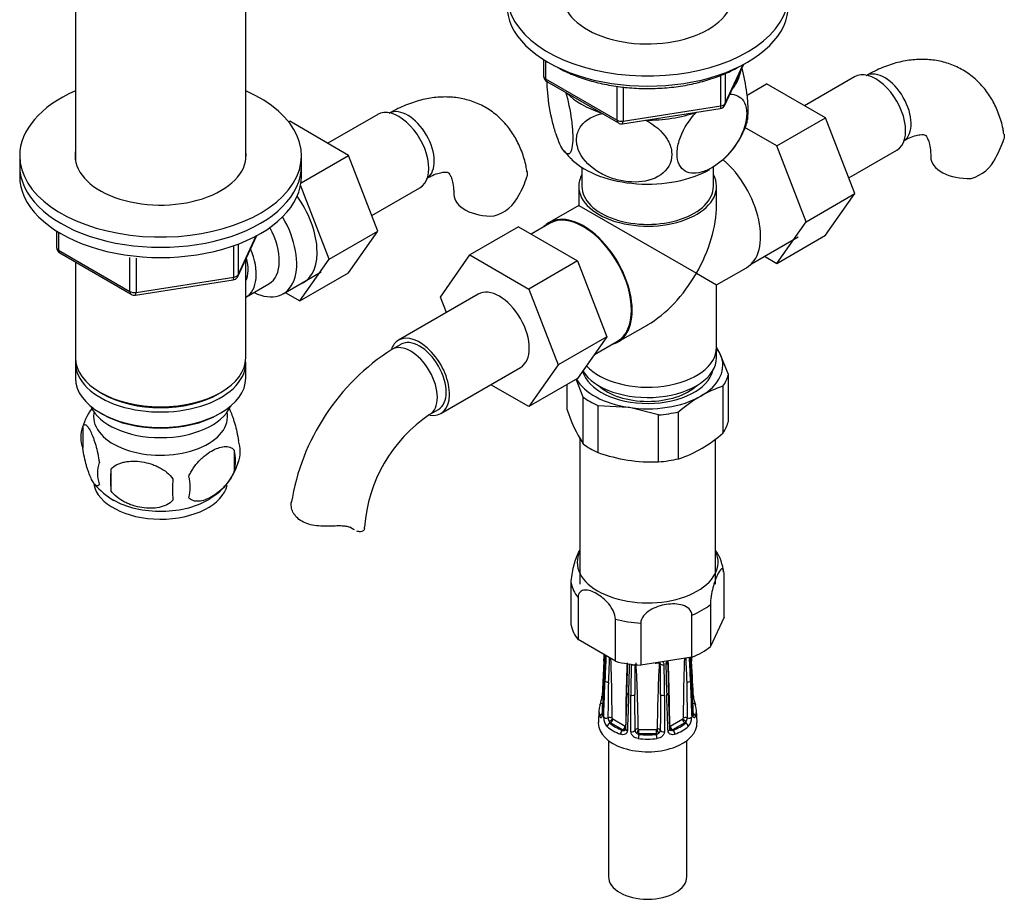
# Model space of a CAD drawing. Units: millimetres. Extents: x -388 to 1550, y 0 to 1283.
# Drawn here: x 1262 to 1419, y 6 to 147 of the extents above; entities that cross this region are included whole.
import ezdxf

# ---------------------------------------------------------------- set-up
doc = ezdxf.new("R2010")
doc.units = ezdxf.units.MM
for name, color, linetype in [('13806', 7, 'Continuous'), ('13807', 7, 'Continuous'), ('15796', 7, 'Continuous'), ('28624-6P', 7, 'Continuous'), ('538', 7, 'Continuous'), ('54483', 7, 'Continuous'), ('550', 7, 'Continuous'), ('7194', 7, 'Continuous'), ('9392', 7, 'Continuous'), ('9856', 7, 'Continuous'), ('__SSTK_FICHIERS_', 7, 'Continuous'), ('Défaut', 7, 'Continuous')]:
    doc.layers.add(name, color=color, linetype=linetype)

# ---------------------------------------------------------------- blocks, each defined once
blk = doc.blocks.new('SE1')
at = {"layer": '13806', "color": 7, "linetype": 'Continuous'}
blk.add_line((1372.98, 92.92), (1372.98, 94.55), dxfattribs=at)
for centre, major_axis, start_param, end_param in [((1361.98, 94.55), (-11, 0), 0.476018, 3.141593), ((1361.98, 92.92), (-11, 0), 0.340289, 3.141593), ((1361.98, 91.29), (-9.25, 0), 0.551961, 2.589632)]:
    blk.add_ellipse(centre, major_axis=major_axis, ratio=0.57735, start_param=start_param, end_param=end_param, dxfattribs=at)
at = {"layer": '13807', "color": 7, "linetype": 'Continuous'}
for p, q in [((1351.48, 123.31), (1351.48, 120.27)), ((1372.48, 120.27), (1372.48, 123.31)), ((1350.98, 120.27), (1350.98, 117.23)), ((1372.98, 117.23), (1372.98, 120.27)), ((1350.98, 117.23), (1346.23, 114.49)), ((1350.98, 117.23), (1369.76, 106.39)), ((1346.31, 114.36), (1343.36, 112.66)), ((1378.57, 107.93), (1386.01, 112.22)), ((1372.98, 104.53), (1377.74, 107.27)), ((1369.76, 106.39), (1372.98, 104.53)), ((1372.98, 94.55), (1372.98, 104.53)), ((1357.23, 95.44), (1361.98, 98.18)), ((1353.47, 93.44), (1357.16, 95.57))]:
    blk.add_line(p, q, dxfattribs=at)
for centre, major_axis, start_param, end_param in [((1372.24, 116.8), (-5.5, 9.53), 3.141593, 5.263722), ((1361.98, 120.27), (-11, 0), 5.98052, 6.283185), ((1361.98, 120.27), (-11, 0), 0, 3.444258), ((1361.98, 120.27), (-10.5, 0), 0, 3.141593), ((1361.98, 110.88), (-7.78, -13.47), 1.570796, 2.356194), ((1351.73, 104.96), (-5.5, 9.53), 2.97626, 6.283185), ((1351.73, 104.96), (-5.42, 9.4), 3.141593, 6.283185), ((1351.73, 104.96), (-5.5, 9.53), 0, 0.165333), ((1361.98, 110.88), (7.78, 13.47), 3.926991, 4.712389), ((1361.98, 94.55), (-11, 0), 0.476018, 3.141593)]:
    blk.add_ellipse(centre, major_axis=major_axis, ratio=0.57735, start_param=start_param, end_param=end_param, dxfattribs=at)
at = {"layer": '15796', "color": 7, "linetype": 'Continuous'}
for p, q in [((1395.03, 137.75), (1387.05, 133.15)), ((1377.85, 134.85), (1380.98, 136.66)), ((1390.39, 131.22), (1380.98, 136.66)), ((1304.67, 130.57), (1304.82, 130.66)), ((1314.23, 125.22), (1304.82, 130.66)), ((1318.87, 131.75), (1310.9, 127.15)), ((1382.61, 126.73), (1390.39, 131.22)), ((1395.05, 119.12), (1390.39, 131.22)), ((1382.61, 126.73), (1377.51, 129.68)), ((1387.27, 114.63), (1382.61, 126.73)), ((1394.09, 121.62), (1401.78, 126.06)), ((1306.63, 120.83), (1314.23, 125.22)), ((1318.9, 113.12), (1314.23, 125.22)), ((1311.12, 108.63), (1306.56, 120.46)), ((1317.93, 115.62), (1325.62, 120.06)), ((1387.27, 114.63), (1395.05, 119.12)), ((1390.37, 112.46), (1395.05, 119.12)), ((1341.36, 113.81), (1333.58, 109.32)), ((1341.36, 113.81), (1350.77, 108.38)), ((1382.59, 107.97), (1387.27, 114.63)), ((1311.12, 108.63), (1318.9, 113.12)), ((1314.21, 106.46), (1318.9, 113.12)), ((1382.59, 107.97), (1390.37, 112.46)), ((1306.43, 101.97), (1311.12, 108.63)), ((1328.92, 102.6), (1333.58, 109.32)), ((1333.58, 109.32), (1342.99, 103.88)), ((1380.61, 109.11), (1382.59, 107.97)), ((1350.77, 108.38), (1342.99, 103.88)), ((1350.77, 108.38), (1355.46, 96.27)), ((1306.43, 101.97), (1314.21, 106.46)), ((1342.99, 103.88), (1347.69, 91.78)), ((1304.11, 103.31), (1306.43, 101.97)), ((1334.92, 103.05), (1322.19, 95.7)), ((1329.87, 100.14), (1328.92, 102.6)), ((1355.46, 96.27), (1347.69, 91.78)), ((1355.46, 96.27), (1350.77, 89.6)), ((1322.57, 95.05), (1321.15, 94.24)), ((1328.94, 84.01), (1341.67, 91.36)), ((1347.69, 91.78), (1342.99, 85.1)), ((1342.99, 85.1), (1336.91, 88.61)), ((1350.77, 89.6), (1342.99, 85.1)), ((1327.15, 83.84), (1328.57, 84.66)), ((1314.87, 65.59), (1314.43, 65.85))]:
    blk.add_line(p, q, dxfattribs=at)
for centre, radius, start, end in [((1405.43, 131.98), 14.06, 329.6341, 342.6888), ((1412.07, 127.38), 6.03, 284.8348, 335.4947), ((1329.28, 125.98), 14.06, 329.6341, 342.6888), ((1335.91, 121.38), 6.03, 284.8348, 335.4947), ((1340.47, 64.04), 35.85, 122.6054, 170.8639), ((1340.4, 64.22), 23.67, 124.016, 175.984)]:
    blk.add_arc(centre, radius, start, end, dxfattribs=at)
for centre, major_axis, start_param, end_param in [((1398.4, 131.91), (3.38, -5.85), 0, 3.141593), ((1399.81, 132.72), (3, -5.2), 0.046052, 3.101564), ((1322.24, 125.91), (3.38, -5.85), 0, 3.141593), ((1323.66, 126.72), (3, -5.2), 0.046052, 3.101564), ((1413.18, 125), (6, 0), 3.148253, 4.784106), ((1301.74, 114.07), (5.28, -9.14), 0, 1.748545), ((1337.03, 119), (6, 0), 3.148253, 4.784106), ((1301.74, 114.07), (5.28, -9.14), 6.185788, 6.283185), ((1338.3, 97.21), (-3.37, 5.85), 3.141593, 6.283185), ((1325.57, 89.86), (-3.37, 5.85), 2.699308, 6.283185), ((1325.57, 89.86), (-3, 5.2), 3.141593, 6.283185), ((1325.57, 89.86), (-3.37, 5.85), 0, 0.461862), ((1324.15, 89.04), (-3, 5.2), 3.146208, 6.283185), ((1324.15, 89.04), (-3, 5.2), 0, 0.00058), ((1310.78, 65.88), (-6, 0), 3.069876, 3.136375)]:
    blk.add_ellipse(centre, major_axis=major_axis, ratio=0.57735, start_param=start_param, end_param=end_param, dxfattribs=at)
for points, knots in [([(1418.84, 128.62), (1418.81, 128.93), (1418.67, 130), (1418.07, 131.87), (1417.09, 134.02), (1415.76, 135.97), (1414.11, 137.66), (1412.16, 139), (1410.04, 139.94), (1407.81, 140.46), (1405.5, 140.61), (1403.11, 140.36), (1400.7, 139.75), (1398.54, 138.86), (1397.34, 138.21), (1396.81, 137.92)], [0, 0, 0, 0, 0.029015, 0.114954, 0.197654, 0.277439, 0.363512, 0.44646, 0.527387, 0.607569, 0.688387, 0.771259, 0.857216, 0.946577, 1, 1, 1, 1]), ([(1342.69, 122.61), (1342.65, 122.93), (1342.51, 124), (1341.91, 125.87), (1340.93, 128.02), (1339.6, 129.97), (1337.95, 131.66), (1336, 133), (1333.88, 133.93), (1331.65, 134.46), (1329.34, 134.6), (1326.96, 134.36), (1324.54, 133.74), (1322.38, 132.86), (1321.19, 132.21), (1320.66, 131.92)], [0, 0, 0, 0, 0.029015, 0.114954, 0.197654, 0.277439, 0.363512, 0.44646, 0.527387, 0.607569, 0.688387, 0.771259, 0.857216, 0.946577, 1, 1, 1, 1]), ([(1402.81, 127.53), (1403.07, 127.67), (1403.68, 128), (1404.66, 128.38), (1405.51, 128.55), (1406.04, 128.55), (1406.25, 128.48), (1406.29, 128.46), (1406.45, 128.31), (1406.73, 127.84), (1407, 127.03), (1407.16, 126.01), (1407.18, 125.3), (1407.18, 125)], [0, 0, 0, 0, 0.049746, 0.143293, 0.236785, 0.33212, 0.434573, 0.558372, 0.671189, 0.765016, 0.854365, 0.94879, 1, 1, 1, 1]), ([(1418.89, 128.63), (1418.89, 128.62), (1418.89, 128.61), (1418.93, 128.35), (1418.92, 128.09), (1418.85, 127.8)], [0.8704593, 0.8704593, 0.8704593, 0.8704593, 0.875, 0.875, 1, 1, 1, 1]), ([(1326.66, 121.53), (1326.91, 121.66), (1327.52, 122), (1328.5, 122.38), (1329.35, 122.55), (1329.88, 122.54), (1330.1, 122.48), (1330.13, 122.46), (1330.3, 122.31), (1330.57, 121.84), (1330.84, 121.03), (1331.01, 120.01), (1331.02, 119.3), (1331.03, 119)], [0, 0, 0, 0, 0.049746, 0.143293, 0.236785, 0.33212, 0.434573, 0.558372, 0.671189, 0.765016, 0.854365, 0.94879, 1, 1, 1, 1]), ([(1342.73, 122.62), (1342.73, 122.61), (1342.74, 122.61), (1342.77, 122.35), (1342.76, 122.08), (1342.7, 121.8)], [0.8704593, 0.8704593, 0.8704593, 0.8704593, 0.875, 0.875, 1, 1, 1, 1]), ([(1311.87, 66.03), (1311.41, 66.01), (1310.94, 66), (1310.02, 66.01), (1309.56, 66.03), (1308.68, 66.14), (1308.26, 66.22), (1307.46, 66.46), (1307.1, 66.61), (1306.43, 66.99), (1306.15, 67.21), (1305.79, 67.59), (1305.69, 67.72), (1305.49, 67.99), (1305.41, 68.13), (1305.27, 68.41), (1305.22, 68.55), (1305.13, 68.84), (1305.1, 68.98), (1305.04, 69.41), (1305.05, 69.68), (1305.12, 69.93)], [0, 0, 0, 0, 0.125, 0.125, 0.25, 0.25, 0.375, 0.375, 0.5, 0.5, 0.625, 0.625, 0.6875, 0.6875, 0.75, 0.75, 0.8125, 0.8125, 0.875, 0.875, 1, 1, 1, 1]), ([(1314.87, 65.59), (1314.72, 65.7), (1314.53, 65.79), (1314.21, 65.89), (1314.1, 65.92), (1313.86, 65.97), (1313.73, 65.99), (1313.48, 66.02), (1313.34, 66.03), (1313.06, 66.05), (1312.92, 66.05), (1312.48, 66.06), (1312.18, 66.05), (1311.87, 66.03)], [0, 0, 0, 0, 0.25, 0.25, 0.375, 0.375, 0.5, 0.5, 0.625, 0.625, 0.75, 0.75, 1, 1, 1, 1]), ([(1316.77, 65.63), (1316.74, 65.48), (1316.66, 65.35), (1316.44, 65.18), (1316.29, 65.13), (1315.95, 65.12), (1315.76, 65.15), (1315.56, 65.23)], [0, 0, 0, 0, 0.25, 0.25, 0.5, 0.5, 0.7419991, 0.7419991, 0.7419991, 0.7419991])]:
    blk.add_open_spline(points, degree=3, knots=knots, dxfattribs=at)
blk.add_open_spline([(1315.14, 65.42), (1315.05, 65.47), (1314.96, 65.53), (1314.87, 65.59)], degree=3, dxfattribs=at)
at = {"layer": '28624-6P', "color": 7, "linetype": 'Continuous'}
for p, q in [((1374.18, 51.5), (1374.18, 58.23)), ((1349.78, 50.23), (1349.78, 56.96)), ((1350.87, 54.62), (1350.87, 47.9)), ((1372, 53.52), (1372, 46.8)), ((1356.84, 44.45), (1356.84, 51.17)), ((1360.88, 50.55), (1360.88, 43.83)), ((1369.04, 45.09), (1369.04, 51.81)), ((1374.18, 51.5), (1372, 46.8)), ((1356.84, 44.45), (1350.87, 47.9)), ((1354.99, 44.49), (1354.69, 38.87)), ((1369.04, 45.09), (1360.88, 43.83)), ((1354.99, 41.61), (1354.69, 35.98)), ((1358.66, 39.37), (1358.45, 33.62)), ((1359.31, 33.22), (1359.3, 39.02)), ((1364.66, 39.02), (1364.66, 33.22)), ((1354.2, 36.65), (1354.11, 34.68)), ((1369.86, 34.68), (1369.77, 36.65)), ((1355.94, 34.56), (1356.04, 34.62)), ((1358.02, 33.48), (1356.04, 34.62)), ((1356.4, 35.24), (1358.38, 34.09)), ((1365.59, 34.09), (1367.57, 35.24)), ((1367.92, 34.62), (1365.94, 33.48)), ((1368.03, 34.56), (1367.92, 34.62)), ((1357.92, 33.42), (1358.02, 33.48)), ((1360.58, 33.57), (1363.38, 33.57)), ((1360.58, 32.87), (1360.58, 33.57)), ((1363.38, 32.87), (1363.38, 33.57)), ((1366.05, 33.42), (1365.94, 33.48)), ((1355.73, 31.78), (1355.73, 10.06)), ((1360.58, 32.78), (1360.58, 32.87)), ((1363.38, 32.87), (1360.58, 32.87)), ((1363.38, 32.78), (1363.38, 32.87)), ((1368.23, 10.06), (1368.23, 31.78))]:
    blk.add_line(p, q, dxfattribs=at)
for centre, radius, start, end in [((1366.48, 57.85), 7.68, 6.227, 33.579), ((632.76, 82.3), 723.21, 357.00321, 357.08306), ((714.39, 75.08), 641.47, 357.00933, 357.34928), ((874.11, 66.99), 481.58, 356.9649, 357.4292), ((1796.99, 25.37), 442.12, 177.4129, 177.9361), ((1043.65, 55.67), 312.44, 357.3303, 358.0403), ((1026.28, 33.54), 330.03, 0.3185, 1.9658), ((1664.24, 32.52), 305.78, 177.8173, 179.6978), ((1084.2, 49.14), 274.62, 357.9621, 358.97), ((1135.6, 31.93), 224.87, 0.4396, 3.1319), ((1361.98, 61.5), 17.38, 273.9783, 276.1105), ((1588.37, 31.93), 224.87, 176.8681, 179.5603), ((1365.85, 42.02), 2.99, 131.1828, 132.5662), ((1363.51, 43.94), 0.494, 3.9531, 40.1362), ((1363.9, 43.87), 0.708, 0.4894, 45.6936), ((1366.08, 43.9), 1.19, 151.3974, 178.0302), ((1569.79, 46.59), 204.6, 180.6702, 182.024), ((1059.73, 32.52), 305.78, 0.3021, 2.2563), ((1697.69, 33.54), 330.04, 178.0273, 179.6815), ((1680.32, 55.67), 312.44, 181.9692, 182.6697), ((926.98, 25.37), 442.12, 2.0639, 2.5488), ((1849.85, 66.99), 481.58, 182.6122, 183.0351), ((1841.32, 66.25), 472.98, 182.5626, 182.9865), ((1899.52, 72.23), 531.26, 182.9277, 182.9931), ((1150.5, 46.88), 208.6, 357.8637, 359.194), ((1565.84, 39.2), 206.54, 178.7033, 180.0512), ((1880, 36.42), 520.09, 179.1667, 179.7003), ((843.96, 36.42), 520.09, 0.2997, 0.8333), ((1158.13, 39.2), 206.54, 359.9488, 1.2967), ((1573.47, 46.88), 208.6, 180.806, 182.1363), ((505.04, 47.86), 850.74, 359.16133, 359.54603), ((2216.06, 47.83), 847.86, 180.45332, 180.83932), ((1348.89, 39.49), 5.83, 339.852, 353.8579), ((763.11, 30.38), 596.87, 0.29241, 0.84091), ((1959.01, 30.39), 595.02, 179.15824, 179.70844), ((1375.13, 39.5), 5.89, 186.1804, 200.1486), ((1357.09, 35.46), 2.14, 177.8294, 222.7813), ((1356.95, 35.39), 1.27, 179.372, 206.3028), ((1356.52, 34.99), 0.717, 192.5965, 216.4355), ((1356.53, 35.41), 0.218, 189.5894, 219.8827), ((1367.45, 34.99), 0.716, 323.5513, 347.4168), ((1367.01, 35.39), 1.27, 333.6975, 0.6277), ((1366.91, 35.45), 2.1, 316.8209, 2.5685), ((1358.08, 33.99), 0.595, 254.7521, 287.2845), ((1358.17, 33.77), 0.356, 282.9498, 304.6), ((1360.58, 33.46), 0.608, 183.9759, 238.4033), ((1363.39, 33.46), 0.608, 301.5988, 356.022), ((1365.56, 34.14), 0.0527, 184.42, 264.6785), ((1365.8, 33.77), 0.356, 233.9341, 257.0503), ((1365.89, 34), 0.596, 252.7353, 285.2281), ((1360.74, 33.5), 0.733, 228.9444, 257.4987), ((1363.23, 33.5), 0.732, 282.4842, 311.0726)]:
    blk.add_arc(centre, radius, start, end, dxfattribs=at)
for centre, major_axis, ratio, start_param, end_param in [((1361.98, 60.26), (-11.25, 0), 0.57735, 6.015722, 6.283185), ((1361.98, 60.26), (-11.25, 0), 0.57735, 0, 3.409056), ((1361.98, 57.59), (-12.25, 0), 0.57735, 0.089938, 0.433661), ((1361.98, 57.59), (12.25, 0), 0.57735, 5.325926, 5.669648), ((1361.98, 57.59), (-12.25, 0), 0.57735, 1.137136, 1.480858), ((1361.98, 50.87), (-12.25, 0), 0.57735, 0.089938, 0.433661), ((1361.98, 50.87), (12.25, 0), 0.57735, 5.325926, 5.669648), ((1355.48, 44.47), (0.499, -0.026), 0.576817, 3.16042, 3.886773), ((1361.98, 50.87), (-12.25, 0), 0.57735, 1.137136, 1.480858), ((1359.28, 44.19), (0.5, -0.007), 0.545566, 3.81568, 4.30708), ((1364.69, 44.19), (-0.5, -0.007), 0.545566, 1.976105, 3.154493), ((1368.48, 44.47), (-0.499, -0.026), 0.576817, 2.390137, 3.138314), ((1359.54, 44.13), (-0.5, 0.011), 0.547589, 1.211356, 2.230451), ((1364.43, 44.13), (-0.5, -0.011), 0.547589, 0.539297, 1.930237), ((1355.48, 41.58), (0.499, -0.026), 0.576817, 3.124295, 3.538821), ((1355.62, 41.39), (-0.5, 0.018), 0.552018, 0.439114, 1.852642), ((1368.35, 41.39), (-0.5, -0.018), 0.552018, 1.28895, 2.702479), ((1368.48, 41.58), (-0.499, -0.026), 0.576817, 2.744364, 3.145105), ((1359.16, 39.35), (0.5, -0.018), 0.552018, 3.134878, 4.314435), ((1364.81, 39.35), (-0.5, -0.018), 0.552018, 1.96875, 3.144298), ((1355.19, 38.84), (0.499, -0.026), 0.576823, 3.141623, 3.921971), ((1359.48, 39.27), (-0.5, 0), 0.541746, 1.203932, 2.61746), ((1364.48, 39.27), (-0.5, 0), 0.541746, 0.524132, 1.937661), ((1369.13, 37.31), (-0.474, -0.161), 0.801276, 3.149397, 4.447011), ((1368.78, 38.84), (-0.499, -0.026), 0.576823, 2.362305, 3.141546), ((1361.98, 36.52), (7.78, 0), 0.57735, 2.948206, 3.33498), ((1354.84, 37.31), (0.474, -0.161), 0.801276, 3.115267, 3.366865), ((1354.84, 37.31), (0.474, -0.161), 0.801276, 1.950056, 3.115267), ((1361.98, 36.91), (7.28, 0), 0.57735, 2.948206, 3.33498), ((1361.98, 36.91), (-7.28, 0), 0.57735, 2.948206, 3.33498), ((1369.13, 37.31), (-0.474, -0.161), 0.801276, 2.916321, 3.149397), ((1361.98, 36.52), (-7.78, 0), 0.57735, 2.948206, 3.33498), ((1361.98, 34.55), (-7.88, 0), 0.57735, 6.254807, 6.283185), ((1361.98, 34.55), (-7.88, 0), 0.57735, 0, 3.169971), ((1354.84, 35.69), (0.474, 0.161), 0.801276, 1.601197, 2.836108), ((1355.19, 35.96), (0.499, -0.026), 0.576823, 3.141203, 3.524029), ((1355.41, 35.65), (0.5, -0.018), 0.55216, 3.595224, 5.311874), ((1355.96, 35.17), (-0.5, -0.004), 0.572164, 3.922559, 5.287161), ((1356.01, 35.07), (-0.398, -0.303), 0.176347, 0.944013, 2.514809), ((1356.04, 35.11), (0.3, -0.52), 0.57735, 4.930084, 5.497787), ((1356.04, 35.03), (-0.25, -0.433), 0.57735, 0.785398, 2.356194), ((1356.4, 35.32), (0.05, -0.0866), 0.57735, 4.930084, 5.497787), ((1367.57, 35.32), (-0.05, -0.0866), 0.57735, 0.785398, 1.353101), ((1367.92, 35.03), (0.25, -0.433), 0.57735, 3.926991, 5.497787), ((1367.96, 35.07), (0.398, -0.303), 0.176347, 3.768376, 5.339172), ((1368.01, 35.17), (0.5, -0.004), 0.572164, 0.996024, 2.360626), ((1367.92, 35.11), (-0.3, -0.52), 0.57735, 0.785398, 1.353101), ((1368.56, 35.65), (-0.5, -0.018), 0.55216, 0.971311, 2.687961), ((1368.78, 35.96), (-0.499, -0.026), 0.576823, 2.759157, 3.141994), ((1369.13, 35.69), (-0.474, 0.161), 0.801276, 3.447078, 4.681572), ((1355.94, 34.16), (0.326, 0.379), 0.677545, 0.902691, 2.433381), ((1361.98, 36.52), (-7.78, 0), 0.57735, 0.592011, 0.978785), ((1361.98, 36.91), (-7.28, 0), 0.57735, 0.592011, 0.978785), ((1357.92, 33.01), (0.181, 0.466), 0.455631, 0.705724, 2.236414), ((1358.02, 33.89), (-0.25, -0.433), 0.57735, 0.785398, 2.356194), ((1358.02, 33.97), (0.3, -0.52), 0.57735, 5.497787, 6.06549), ((1358.06, 33.88), (0.079, -0.494), 0.797226, 0.296441, 1.26077), ((1358.38, 34.18), (0.05, -0.0866), 0.57735, 5.497787, 6.06549), ((1358.06, 33.88), (0.079, -0.494), 0.797226, 1.519661, 1.867238), ((1358.95, 33.61), (0.5, -0.018), 0.55216, 3.140987, 4.299701), ((1359.48, 33.48), (0.5, 0), 0.541944, 4.36015, 6.0768), ((1360.46, 33.37), (-0.5, -0.005), 0.577327, 4.706065, 6.070668), ((1360.53, 33.29), (-0.231, -0.443), 0.310439, 4.174777, 5.745573), ((1360.58, 33.65), (-0.1, 0), 0.816497, 1.003093, 1.570796), ((1363.38, 33.65), (0.1, 0), 0.816497, 4.712389, 5.280092), ((1363.44, 33.29), (0.231, -0.443), 0.310439, 0.537612, 2.108409), ((1363.51, 33.37), (0.5, -0.005), 0.577327, 0.212518, 1.57712), ((1364.48, 33.48), (-0.5, 0), 0.541944, 0.206385, 1.923035), ((1365.02, 33.61), (-0.5, -0.018), 0.55216, 1.983484, 3.141941), ((1365.91, 33.88), (-0.079, -0.494), 0.797226, 4.415948, 4.762377), ((1365.91, 33.88), (-0.079, -0.494), 0.797226, 5.034094, 5.986744), ((1365.59, 34.18), (-0.05, -0.0866), 0.57735, 0.217695, 0.785398), ((1365.94, 33.89), (0.25, -0.433), 0.57735, 3.926991, 5.497787), ((1365.94, 33.97), (-0.3, -0.52), 0.57735, 0.217695, 0.785398), ((1361.98, 36.91), (7.28, 0), 0.57735, 5.3044, 5.691174), ((1366.05, 33.01), (-0.181, 0.466), 0.455631, 4.046771, 5.577461), ((1361.98, 36.52), (7.78, 0), 0.57735, 5.3044, 5.691174), ((1368.03, 34.16), (-0.326, 0.379), 0.677545, 3.849805, 5.380494), ((1360.58, 33.36), (-0.6, 0), 0.816497, 1.003093, 1.570796), ((1360.58, 32.37), (0.056, 0.497), 0.156917, 0.624378, 2.155067), ((1361.98, 36.52), (7.78, 0), 0.57735, 4.519002, 4.905776), ((1361.98, 36.91), (-7.28, 0), 0.57735, 1.377409, 1.764183), ((1363.38, 33.36), (0.6, 0), 0.816497, 4.712389, 5.280092), ((1363.38, 32.37), (-0.056, 0.497), 0.156917, 4.128118, 5.658808), ((1361.98, 10.06), (6.25, 0), 0.57735, 3.141593, 6.283185)]:
    blk.add_ellipse(centre, major_axis=major_axis, ratio=ratio, start_param=start_param, end_param=end_param, dxfattribs=at)
for points, knots in [([(1349.78, 56.96), (1349.78, 57.34), (1349.83, 57.81), (1349.97, 58.75), (1350.07, 59.2), (1350.39, 60.44), (1350.63, 61.13), (1350.99, 61.89), (1351.1, 62.09), (1351.21, 62.26)], [0, 0, 0, 0, 0.125, 0.125, 0.25, 0.25, 0.5, 0.5, 0.6155265, 0.6155265, 0.6155265, 0.6155265]), ([(1374.18, 58.23), (1374.18, 58.61), (1374.14, 58.89), (1373.99, 59.2), (1373.9, 59.23), (1373.58, 59.1), (1373.33, 58.73), (1372.85, 57.69), (1372.61, 57.02), (1372.29, 55.77), (1372.19, 55.31), (1372.05, 54.38), (1372, 53.91), (1372, 53.52)], [0, 0, 0, 0, 0.125, 0.125, 0.25, 0.25, 0.5, 0.5, 0.75, 0.75, 0.875, 0.875, 1, 1, 1, 1]), ([(1356.84, 51.17), (1356.84, 51.56), (1356.71, 52.01), (1356.32, 52.85), (1356.05, 53.25), (1355.18, 54.31), (1354.51, 54.85), (1353.18, 55.62), (1352.52, 55.85), (1351.65, 55.79), (1351.39, 55.7), (1350.99, 55.31), (1350.87, 55), (1350.87, 54.62)], [0, 0, 0, 0, 0.125, 0.125, 0.25, 0.25, 0.5, 0.5, 0.75, 0.75, 0.875, 0.875, 1, 1, 1, 1]), ([(1369.04, 51.81), (1369.04, 52.2), (1368.87, 52.54), (1368.33, 53.08), (1367.96, 53.27), (1366.78, 53.64), (1365.86, 53.65), (1364.06, 53.38), (1363.16, 53.08), (1361.96, 52.34), (1361.6, 52.04), (1361.06, 51.34), (1360.88, 50.94), (1360.88, 50.55)], [0, 0, 0, 0, 0.125, 0.125, 0.25, 0.25, 0.5, 0.5, 0.75, 0.75, 0.875, 0.875, 1, 1, 1, 1]), ([(1365.19, 44.2), (1365.19, 44.21), (1365.19, 44.25), (1365.21, 44.36), (1365.26, 44.47), (1365.28, 44.51)], [0, 0, 0, 0, 0.0473448, 0.2730588, 0.4216119, 0.4216119, 0.4216119, 0.4216119]), ([(1355.02, 41.49), (1355, 41.22), (1354.99, 40.95), (1354.97, 40.68), (1354.92, 39.59), (1354.86, 38.5), (1354.8, 37.42), (1354.77, 36.9), (1354.75, 36.39), (1354.72, 35.87)], [0, 0, 0, 0, 0.145066, 0.145066, 0.145066, 0.725332, 0.725332, 0.725332, 1, 1, 1, 1]), ([(1354.96, 35.54), (1354.97, 35.82), (1354.98, 36.1), (1354.99, 36.38), (1355.03, 37.49), (1355.07, 38.6), (1355.11, 39.71), (1355.13, 40.24), (1355.14, 40.76), (1355.16, 41.29)], [0, 0, 0, 0, 0.145066, 0.145066, 0.145066, 0.725332, 0.725332, 0.725332, 1, 1, 1, 1]), ([(1368.8, 41.29), (1368.81, 41.01), (1368.82, 40.73), (1368.83, 40.46), (1368.87, 39.34), (1368.91, 38.23), (1368.95, 37.12), (1368.97, 36.59), (1368.99, 36.07), (1369.01, 35.54)], [0, 0, 0, 0, 0.145066, 0.145066, 0.145066, 0.725332, 0.725332, 0.725332, 1, 1, 1, 1]), ([(1369.25, 35.87), (1369.23, 36.15), (1369.22, 36.42), (1369.21, 36.69), (1369.15, 37.78), (1369.09, 38.86), (1369.03, 39.95), (1369.01, 40.46), (1368.98, 40.98), (1368.95, 41.49)], [0, 0, 0, 0, 0.145066, 0.145066, 0.145066, 0.725332, 0.725332, 0.725332, 1, 1, 1, 1]), ([(1358.95, 39.1), (1358.94, 38.82), (1358.93, 38.55), (1358.92, 38.27), (1358.88, 37.16), (1358.84, 36.05), (1358.8, 34.94), (1358.78, 34.41), (1358.76, 33.89), (1358.74, 33.36)], [0, 0, 0, 0, 0.145066, 0.145066, 0.145066, 0.725332, 0.725332, 0.725332, 1, 1, 1, 1]), ([(1365.23, 33.36), (1365.22, 33.64), (1365.21, 33.92), (1365.2, 34.19), (1365.16, 35.3), (1365.12, 36.41), (1365.07, 37.52), (1365.06, 38.05), (1365.04, 38.58), (1365.02, 39.1)], [0, 0, 0, 0, 0.145066, 0.145066, 0.145066, 0.725332, 0.725332, 0.725332, 1, 1, 1, 1]), ([(1354.72, 35.87), (1354.72, 35.81), (1354.71, 35.75), (1354.69, 35.65), (1354.68, 35.61), (1354.64, 35.5), (1354.6, 35.45), (1354.53, 35.42), (1354.48, 35.43), (1354.41, 35.5), (1354.37, 35.57), (1354.35, 35.65)], [0, 0, 0, 0, 0.125, 0.125, 0.25, 0.25, 0.5, 0.5, 0.75, 0.75, 1, 1, 1, 1]), ([(1354.69, 35.99), (1354.69, 35.97), (1354.69, 35.91), (1354.67, 35.84), (1354.66, 35.81), (1354.66, 35.81), (1354.66, 35.81)], [0, 0, 0, 0, 0.0461317, 0.222467, 0.376874, 0.3882148, 0.3882148, 0.3882148, 0.3882148]), ([(1367.61, 35.27), (1367.62, 35.29), (1367.63, 35.3), (1367.65, 35.34), (1367.66, 35.36), (1367.66, 35.37)], [0, 0, 0, 0, 0.5, 0.5, 1, 1, 1, 1]), ([(1369.62, 35.65), (1369.59, 35.57), (1369.56, 35.5), (1369.48, 35.43), (1369.44, 35.42), (1369.39, 35.44), (1369.37, 35.46), (1369.33, 35.5), (1369.32, 35.53), (1369.27, 35.65), (1369.26, 35.75), (1369.25, 35.87)], [0, 0, 0, 0, 0.25, 0.25, 0.5, 0.5, 0.625, 0.625, 0.75, 0.75, 1, 1, 1, 1]), ([(1369.31, 35.81), (1369.31, 35.81), (1369.3, 35.82), (1369.29, 35.88), (1369.28, 35.95), (1369.28, 35.99)], [0.6110598, 0.6110598, 0.6110598, 0.6110598, 0.7194718, 0.8641796, 1, 1, 1, 1]), ([(1358.74, 33.36), (1358.74, 33.3), (1358.72, 33.24), (1358.69, 33.12), (1358.66, 33.07), (1358.57, 32.92), (1358.47, 32.85), (1358.27, 32.74), (1358.15, 32.72), (1357.9, 32.72), (1357.77, 32.74), (1357.64, 32.79)], [0, 0, 0, 0, 0.125, 0.125, 0.25, 0.25, 0.5, 0.5, 0.75, 0.75, 1, 1, 1, 1]), ([(1358.44, 33.63), (1358.44, 33.61), (1358.45, 33.56), (1358.42, 33.52), (1358.39, 33.5), (1358.37, 33.49)], [0, 0, 0, 0, 0.131789, 0.568262, 1, 1, 1, 1]), ([(1358.42, 34.08), (1358.43, 34.09), (1358.44, 34.09), (1358.46, 34.11), (1358.46, 34.12), (1358.46, 34.13)], [0, 0, 0, 0, 0.5, 0.5, 1, 1, 1, 1]), ([(1360.49, 32.11), (1360.34, 32.13), (1360.19, 32.17), (1359.91, 32.3), (1359.78, 32.38), (1359.62, 32.53), (1359.57, 32.59), (1359.48, 32.71), (1359.44, 32.77), (1359.35, 32.96), (1359.31, 33.09), (1359.31, 33.22)], [0, 0, 0, 0, 0.25, 0.25, 0.5, 0.5, 0.625, 0.625, 0.75, 0.75, 1, 1, 1, 1]), ([(1360.46, 33.65), (1360.46, 33.65), (1360.46, 33.65), (1360.46, 33.65), (1360.47, 33.64), (1360.47, 33.63), (1360.47, 33.63), (1360.48, 33.62), (1360.49, 33.61), (1360.5, 33.6), (1360.51, 33.59), (1360.52, 33.58), (1360.53, 33.58)], [0, 0, 0, 0, 0.077264, 0.077264, 0.077264, 0.281136, 0.281136, 0.281136, 0.64159, 0.64159, 0.64159, 1, 1, 1, 1]), ([(1363.44, 33.58), (1363.45, 33.59), (1363.47, 33.6), (1363.49, 33.62), (1363.51, 33.64), (1363.51, 33.65)], [0, 0, 0, 0, 0.5, 0.5, 1, 1, 1, 1]), ([(1364.66, 33.22), (1364.66, 33.16), (1364.65, 33.09), (1364.62, 32.96), (1364.59, 32.9), (1364.5, 32.71), (1364.4, 32.59), (1364.18, 32.38), (1364.06, 32.3), (1363.78, 32.17), (1363.63, 32.13), (1363.48, 32.11)], [0, 0, 0, 0, 0.125, 0.125, 0.25, 0.25, 0.5, 0.5, 0.75, 0.75, 1, 1, 1, 1]), ([(1366.33, 32.79), (1366.2, 32.74), (1366.07, 32.72), (1365.82, 32.72), (1365.7, 32.74), (1365.55, 32.82), (1365.5, 32.85), (1365.41, 32.93), (1365.37, 32.97), (1365.27, 33.11), (1365.24, 33.23), (1365.23, 33.36)], [0, 0, 0, 0, 0.25, 0.25, 0.5, 0.5, 0.625, 0.625, 0.75, 0.75, 1, 1, 1, 1])]:
    blk.add_open_spline(points, degree=3, knots=knots, dxfattribs=at)
for points in [[(1369.28, 38.87), (1369.21, 40.19), (1369.11, 42.07), (1368.98, 44.49)], [(1369.28, 35.98), (1369.21, 37.31), (1369.11, 39.18), (1368.98, 41.61)], [(1365.52, 33.62), (1365.47, 34.98), (1365.4, 36.89), (1365.31, 39.37)], [(1365.59, 33.49), (1365.54, 33.54), (1365.52, 33.59), (1365.53, 33.63)]]:
    blk.add_open_spline(points, degree=3, dxfattribs=at)
at = {"layer": '538', "color": 7, "linetype": 'Continuous'}
for p, q in [((1271.77, 81.91), (1271.77, 78.48)), ((1295.96, 78.17), (1295.96, 74.74)), ((1276.28, 75.12), (1276.28, 71.69))]:
    blk.add_line(p, q, dxfattribs=at)
for centre, radius, start, end in [((1281.57, 78.85), 10.26, 142.9614, 163.0362), ((1276.68, 80.19), 5.21, 160.7609, 199.2391), ((1291.63, 77.92), 5.29, 341.0886, 18.9114), ((1289.32, 76.45), 6.86, 345.5086, 14.4914), ((1279.2, 74.48), 5.08, 160.2544, 199.7456), ((1286.98, 79.12), 10.06, 300.7482, 345.0184), ((1295.11, 73.41), 18.91, 174.7965, 185.2035), ((1282.07, 72.27), 6.86, 345.5143, 14.4857), ((1282.39, 80.02), 11.37, 219.784, 240.3291), ((1302.03, 71.88), 15.95, 173.8261, 186.1739)]:
    blk.add_arc(centre, radius, start, end, dxfattribs=at)
for centre, start_param, end_param in [((1284.2, 83.53), 0, 3.259496), ((1284.2, 83.53), 6.165281, 6.283185), ((1284.2, 73.32), 0.099223, 3.020664), ((1284.2, 74.58), 0.785398, 2.409604)]:
    blk.add_ellipse(centre, major_axis=(-10.7, 0), ratio=0.57735, start_param=start_param, end_param=end_param, dxfattribs=at)
for points, knots in [([(1295.01, 85.01), (1295.11, 84.84), (1295.21, 84.65), (1295.44, 84.16), (1295.56, 83.85), (1295.75, 83.33), (1295.81, 83.15), (1295.93, 82.78), (1295.99, 82.58), (1296.17, 81.96), (1296.28, 81.53), (1296.48, 80.6), (1296.57, 80.12), (1296.64, 79.63)], [0.4002139, 0.4002139, 0.4002139, 0.4002139, 0.5, 0.5, 0.625, 0.625, 0.6875, 0.6875, 0.75, 0.75, 0.875, 0.875, 1, 1, 1, 1]), ([(1271.77, 81.91), (1271.84, 82.09), (1271.93, 82.19), (1272.08, 82.24), (1272.13, 82.24), (1272.24, 82.2), (1272.3, 82.17), (1272.47, 82.03), (1272.59, 81.88), (1272.84, 81.5), (1272.97, 81.27), (1273.22, 80.72), (1273.35, 80.41), (1273.53, 79.9), (1273.59, 79.72), (1273.72, 79.34), (1273.78, 79.14), (1273.95, 78.53), (1274.06, 78.09), (1274.26, 77.16), (1274.35, 76.68), (1274.42, 76.19)], [0, 0, 0, 0, 0.125, 0.125, 0.1875, 0.1875, 0.25, 0.25, 0.375, 0.375, 0.5, 0.5, 0.625, 0.625, 0.6875, 0.6875, 0.75, 0.75, 0.875, 0.875, 1, 1, 1, 1]), ([(1288.71, 73.98), (1288.81, 74.21), (1288.92, 74.43), (1289.16, 74.86), (1289.29, 75.07), (1289.7, 75.68), (1290, 76.05), (1290.48, 76.56), (1290.64, 76.73), (1290.97, 77.03), (1291.14, 77.18), (1291.65, 77.58), (1291.99, 77.82), (1292.69, 78.22), (1293.03, 78.38), (1293.71, 78.62), (1294.04, 78.7), (1294.52, 78.73), (1294.67, 78.73), (1294.97, 78.7), (1295.11, 78.68), (1295.52, 78.54), (1295.76, 78.39), (1295.96, 78.17)], [0, 0, 0, 0, 0.0625, 0.0625, 0.125, 0.125, 0.25, 0.25, 0.3125, 0.3125, 0.375, 0.375, 0.5, 0.5, 0.625, 0.625, 0.75, 0.75, 0.8125, 0.8125, 0.875, 0.875, 1, 1, 1, 1]), ([(1274.42, 72.76), (1274.35, 72.58), (1274.26, 72.48), (1274.11, 72.44), (1274.06, 72.44), (1273.95, 72.47), (1273.89, 72.5), (1273.72, 72.64), (1273.6, 72.79), (1273.35, 73.17), (1273.22, 73.41), (1272.97, 73.96), (1272.84, 74.26), (1272.66, 74.78), (1272.59, 74.96), (1272.47, 75.33), (1272.41, 75.53), (1272.24, 76.15), (1272.13, 76.58), (1271.93, 77.51), (1271.84, 77.99), (1271.77, 78.48)], [0, 0, 0, 0, 0.125, 0.125, 0.1875, 0.1875, 0.25, 0.25, 0.375, 0.375, 0.5, 0.5, 0.625, 0.625, 0.6875, 0.6875, 0.75, 0.75, 0.875, 0.875, 1, 1, 1, 1]), ([(1276.28, 75.12), (1276.54, 75.42), (1276.87, 75.65), (1277.42, 75.94), (1277.62, 76.02), (1278.03, 76.16), (1278.24, 76.22), (1278.89, 76.35), (1279.35, 76.4), (1280.28, 76.41), (1280.75, 76.37), (1281.7, 76.22), (1282.17, 76.11), (1282.86, 75.89), (1283.09, 75.81), (1283.54, 75.62), (1283.77, 75.52), (1284.42, 75.18), (1284.83, 74.92), (1285.58, 74.31), (1285.91, 73.97), (1286.18, 73.59)], [0, 0, 0, 0, 0.125, 0.125, 0.1875, 0.1875, 0.25, 0.25, 0.375, 0.375, 0.5, 0.5, 0.625, 0.625, 0.6875, 0.6875, 0.75, 0.75, 0.875, 0.875, 1, 1, 1, 1]), ([(1295.96, 74.74), (1295.77, 74.29), (1295.52, 73.86), (1294.97, 73.05), (1294.67, 72.67), (1294.04, 71.99), (1293.71, 71.69), (1293.02, 71.14), (1292.68, 70.9), (1291.99, 70.5), (1291.64, 70.34), (1290.96, 70.1), (1290.63, 70.03), (1290.16, 69.99), (1290, 69.99), (1289.7, 70.02), (1289.56, 70.05), (1289.15, 70.18), (1288.9, 70.33), (1288.71, 70.55)], [0, 0, 0, 0, 0.125, 0.125, 0.25, 0.25, 0.375, 0.375, 0.5, 0.5, 0.625, 0.625, 0.75, 0.75, 0.8125, 0.8125, 0.875, 0.875, 1, 1, 1, 1]), ([(1286.18, 70.16), (1285.91, 69.87), (1285.58, 69.63), (1285.03, 69.35), (1284.83, 69.26), (1284.42, 69.13), (1284.21, 69.07), (1283.56, 68.93), (1283.1, 68.89), (1282.17, 68.88), (1281.7, 68.91), (1280.75, 69.06), (1280.28, 69.17), (1279.59, 69.39), (1279.36, 69.47), (1278.91, 69.66), (1278.68, 69.76), (1278.03, 70.1), (1277.62, 70.36), (1276.87, 70.98), (1276.54, 71.31), (1276.28, 71.69)], [0, 0, 0, 0, 0.125, 0.125, 0.1875, 0.1875, 0.25, 0.25, 0.375, 0.375, 0.5, 0.5, 0.625, 0.625, 0.6875, 0.6875, 0.75, 0.75, 0.875, 0.875, 1, 1, 1, 1])]:
    blk.add_open_spline(points, degree=3, knots=knots, dxfattribs=at)
at = {"layer": '54483', "color": 7, "linetype": 'Continuous'}
for p, q in [((1372.98, 94.55), (1373.58, 93.49)), ((1374.87, 90.23), (1373.58, 93.49)), ((1374.87, 82.73), (1374.87, 90.23)), ((1349.1, 84.72), (1349.1, 88.63)), ((1351.69, 86.64), (1350.56, 89.48)), ((1374.01, 80.87), (1374.01, 88.36)), ((1351.69, 79.14), (1351.69, 86.64)), ((1354.05, 77.78), (1354.05, 85.28)), ((1354.05, 85.28), (1358.88, 85)), ((1363.71, 83.78), (1358.88, 85)), ((1363.71, 76.29), (1363.71, 83.78)), ((1366.93, 76.79), (1366.93, 84.28)), ((1351.13, 80.13), (1351.13, 63.93)), ((1372.83, 63.93), (1372.83, 79.98)), ((1351.13, 63.93), (1351.13, 56.75)), ((1372.83, 56.75), (1372.83, 63.93))]:
    blk.add_line(p, q, dxfattribs=at)
for centre, radius, start, end in [((1379.48, 71.26), 17.96, 107.7583, 120.1258), ((1383.09, 65.3), 24.92, 120.409, 130.3926), ((1371.48, 91.72), 23.45, 197.364, 212.4281), ((1360.45, 96.18), 20.45, 288.4845, 311.5155), ((1362.76, 102.13), 25.86, 250.3131, 272.0989)]:
    blk.add_arc(centre, radius, start, end, dxfattribs=at)
for centre, major_axis, start_param, end_param in [((1361.98, 91.69), (12, 0), 0.261799, 0.411355), ((1361.98, 91.69), (-12, 0), 2.356194, 3.403392), ((1361.98, 91.69), (-10.52, 0), 0.153359, 3.008408), ((1361.98, 91.22), (13, 0), 5.892578, 6.150194), ((1361.98, 91.69), (-12, 0), 0.322318, 1.308997), ((1361.98, 91.22), (-13, 0), 0.656591, 0.914206), ((1361.98, 91.69), (-12, 0), 1.308997, 2.356194), ((1361.98, 91.22), (13, 0), 4.845381, 5.102996), ((1361.98, 83.73), (13, 0), 5.892578, 6.150194), ((1361.98, 83.73), (-13, 0), 0.656591, 0.914206), ((1361.98, 83.73), (13, 0), 4.845381, 5.102996)]:
    blk.add_ellipse(centre, major_axis=major_axis, ratio=0.57735, start_param=start_param, end_param=end_param, dxfattribs=at)
at = {"layer": '550', "color": 7, "linetype": 'Continuous'}
for centre, radius, start, end in [((1364.64, 134.69), 13.85, 313.2872, 342.1827), ((1354.22, 129.77), 6.77, 214.6108, 231.2661)]:
    blk.add_arc(centre, radius, start, end, dxfattribs=at)
for centre, major_axis, start_param, end_param in [((1361.98, 139.46), (-14.92, 0), 2.708653, 3.050933), ((1361.98, 139.46), (-14.92, 0), 0.525084, 1.045713), ((1361.98, 139.46), (14.92, 0), 4.687532, 5.260844), ((1361.98, 128.84), (-14.22, 0), 0.5533, 2.345894)]:
    blk.add_ellipse(centre, major_axis=major_axis, ratio=0.57735, start_param=start_param, end_param=end_param, dxfattribs=at)
for points, knots in [([(1377.81, 130.37), (1377.87, 130.55), (1377.92, 130.79), (1378.02, 131.56), (1378.04, 132.17), (1378, 133.57), (1377.93, 134.35), (1377.65, 136.52), (1377.37, 137.91), (1377.05, 139.13)], [0.7142748, 0.7142748, 0.7142748, 0.7142748, 0.75, 0.75, 0.8125, 0.8125, 0.875, 0.875, 0.9836084, 0.9836084, 0.9836084, 0.9836084]), ([(1348.88, 135.34), (1349.27, 134), (1349.61, 132.43), (1349.92, 130.04), (1349.98, 129.27), (1350.03, 127.86), (1350.01, 127.25), (1349.82, 125.78), (1349.53, 125.35), (1348.82, 125.54), (1348.39, 126.12), (1347.77, 127.45), (1347.56, 127.98), (1347.16, 129.18), (1346.97, 129.83), (1346.43, 132.01), (1346.14, 133.65), (1345.96, 135.87), (1345.93, 136.49), (1345.94, 137.05)], [0, 0, 0, 0, 0.125, 0.125, 0.1875, 0.1875, 0.25, 0.25, 0.375, 0.375, 0.5, 0.5, 0.5625, 0.5625, 0.625, 0.625, 0.75, 0.75, 0.8045243, 0.8045243, 0.8045243, 0.8045243]), ([(1375.13, 134.99), (1376, 134.98), (1376.78, 134.64), (1377.54, 133.53), (1377.72, 133), (1377.84, 131.77), (1377.78, 131.06), (1377.26, 128.88), (1376.46, 127.36), (1374.5, 124.89), (1373.36, 123.91), (1371.65, 122.92), (1371.09, 122.68), (1370, 122.38), (1369.47, 122.33), (1368.02, 122.49), (1367.21, 123.09), (1366.69, 124.65), (1366.63, 125.28), (1366.75, 126.65), (1366.93, 127.39), (1367.77, 129.61), (1368.71, 131.01), (1369.76, 132.11)], [0.0167055, 0.0167055, 0.0167055, 0.0167055, 0.125, 0.125, 0.1875, 0.1875, 0.25, 0.25, 0.375, 0.375, 0.5, 0.5, 0.5625, 0.5625, 0.625, 0.625, 0.75, 0.75, 0.8125, 0.8125, 0.875, 0.875, 1, 1, 1, 1]), ([(1361.61, 130.85), (1363.06, 130.12), (1364.32, 129.09), (1365.47, 127.18), (1365.72, 126.52), (1365.89, 125.18), (1365.81, 124.53), (1365.1, 122.76), (1364.01, 121.88), (1361.36, 120.94), (1359.78, 120.85), (1357.47, 121.21), (1356.69, 121.41), (1355.19, 121.97), (1354.48, 122.32), (1352.46, 123.65), (1351.39, 124.84), (1350.66, 126.85), (1350.57, 127.52), (1350.74, 128.8), (1350.98, 129.41), (1352.12, 130.94), (1353.4, 131.62), (1354.85, 131.9)], [0, 0, 0, 0, 0.125, 0.125, 0.1875, 0.1875, 0.25, 0.25, 0.375, 0.375, 0.5, 0.5, 0.5625, 0.5625, 0.625, 0.625, 0.75, 0.75, 0.8125, 0.8125, 0.875, 0.875, 1, 1, 1, 1])]:
    blk.add_open_spline(points, degree=3, knots=knots, dxfattribs=at)
at = {"layer": '7194', "color": 7, "linetype": 'Continuous'}
for p, q in [((1261.7, 125.17), (1261.7, 123.54)), ((1306.7, 123.54), (1306.7, 125.17))]:
    blk.add_line(p, q, dxfattribs=at)
for centre, major_axis, start_param, end_param in [((1361.98, 150.89), (-22.5, 0), 0, 4.063321), ((1361.98, 150.89), (-13.65, 0), 0, 3.227211), ((1361.98, 149.26), (-22.5, 0), 0, 3.141593), ((1284.2, 125.17), (-22.5, 0), 5.361457, 6.283185), ((1284.2, 125.17), (-22.5, 0), 0, 4.063321), ((1284.2, 125.17), (-13.65, 0), 6.197567, 6.283185), ((1284.2, 125.17), (-13.65, 0), 0, 3.227211), ((1284.2, 123.54), (-22.5, 0), 0, 3.141593)]:
    blk.add_ellipse(centre, major_axis=major_axis, ratio=0.57735, start_param=start_param, end_param=end_param, dxfattribs=at)
at = {"layer": '9392', "color": 7, "linetype": 'Continuous'}
for p, q in [((1345.37, 140.5), (1345.37, 137.86)), ((1345.66, 140.32), (1345.66, 137.45)), ((1374.32, 133.25), (1377.34, 139.76)), ((1374.38, 133.53), (1377.25, 139.72)), ((1345.66, 137.45), (1357.09, 130.85)), ((1345.87, 136.99), (1357.3, 130.39)), ((1373.67, 133.12), (1373.67, 138.01)), ((1374.38, 138.32), (1374.38, 133.53)), ((1357.09, 130.85), (1357.09, 136.26)), ((1358.06, 136.14), (1358.06, 130.7)), ((1357.95, 130.27), (1373.57, 132.69)), ((1358.06, 130.7), (1373.67, 133.12)), ((1267.59, 113.14), (1267.59, 110.51)), ((1267.88, 112.96), (1267.88, 110.1)), ((1296.54, 105.9), (1299.56, 112.41)), ((1296.6, 106.17), (1299.47, 112.36)), ((1267.88, 110.1), (1279.31, 103.5)), ((1295.89, 105.77), (1295.89, 110.66)), ((1296.6, 110.97), (1296.6, 106.17)), ((1268.09, 109.64), (1279.52, 103.04)), ((1279.31, 103.5), (1279.31, 108.91)), ((1280.28, 108.79), (1280.28, 103.35)), ((1280.28, 103.35), (1295.89, 105.77)), ((1280.17, 102.92), (1295.79, 105.33))]:
    blk.add_line(p, q, dxfattribs=at)
for centre, start, end in [((1346.37, 137.86), 180, 240), ((1373.42, 133.68), 278.794, 335.1039), ((1357.8, 131.26), 240, 278.794), ((1268.59, 110.51), 180, 240), ((1295.63, 106.32), 278.794, 300), ((1295.63, 106.32), 300, 335.1039), ((1280.02, 103.91), 240, 278.794)]:
    blk.add_arc(centre, 1, start, end, dxfattribs=at)
for centre, major_axis, ratio, start_param, end_param in [((1346.37, 137.86), (1, 0), 0.57735, 3.141593, 3.926991), ((1346.37, 137.86), (0.5, 0.866), 0.57735, 2.356194, 3.141593), ((1373.42, 133.68), (-0.153, 0.988), 0.211325, 3.141593, 4.080475), ((1373.42, 133.68), (1, 0), 0.57735, 4.974188, 6.021386), ((1373.42, 133.68), (-0.907, 0.421), 0.788675, 3.141593, 3.492472), ((1357.8, 131.26), (-1, 0), 0.57735, 0.785398, 1.832596), ((1357.8, 131.26), (0.5, 0.866), 0.57735, 2.356194, 3.141593), ((1357.8, 131.26), (-0.153, 0.988), 0.211325, 3.141593, 4.080475), ((1268.59, 110.51), (1, 0), 0.57735, 3.141593, 3.926991), ((1268.59, 110.51), (0.5, 0.866), 0.57735, 2.356194, 3.141593), ((1295.63, 106.32), (-0.153, 0.988), 0.211325, 3.141593, 4.080475), ((1295.63, 106.32), (1, 0), 0.57735, 4.974188, 6.021386), ((1295.63, 106.32), (-0.907, 0.421), 0.788675, 3.141593, 3.492472), ((1280.02, 103.91), (-1, 0), 0.57735, 0.785398, 1.832596), ((1280.02, 103.91), (0.5, 0.866), 0.57735, 2.356194, 3.141593), ((1280.02, 103.91), (-0.153, 0.988), 0.211325, 3.141593, 4.080475)]:
    blk.add_ellipse(centre, major_axis=major_axis, ratio=ratio, start_param=start_param, end_param=end_param, dxfattribs=at)
blk.add_open_spline([(1347.59, 139.27), (1347.82, 139.14), (1348.81, 138.61), (1350.68, 137.79), (1353.32, 136.95), (1356.14, 136.34), (1359.07, 135.97), (1362.06, 135.85), (1365.05, 135.98), (1367.98, 136.36), (1370.79, 136.99), (1373.41, 137.84), (1375.37, 138.71), (1376.32, 139.24), (1376.63, 139.41)], degree=3, knots=[0.3476009, 0.3476009, 0.3476009, 0.3476009, 0.3671935, 0.4282524, 0.4892633, 0.5501984, 0.6110692, 0.6719031, 0.7327334, 0.7935894, 0.854502, 0.915508, 0.97664, 1, 1, 1, 1], dxfattribs=at)
at = {"layer": '9856', "color": 7, "linetype": 'Continuous'}
for p, q in [((1261.7, 123.54), (1261.7, 121.9)), ((1306.7, 121.9), (1306.7, 123.54))]:
    blk.add_line(p, q, dxfattribs=at)
for centre in [(1284.2, 123.54), (1284.2, 121.9)]:
    blk.add_ellipse(centre, major_axis=(-22.5, 0), ratio=0.57735, start_param=0, end_param=3.141593, dxfattribs=at)
at = {"layer": '__SSTK_FICHIERS_', "color": 7, "linetype": 'Continuous'}
for p, q in [((1270.6, 151.33), (1270.6, 124.5)), ((1297.8, 124.5), (1297.8, 151.39)), ((1297.8, 92.92), (1297.8, 108.62)), ((1270.6, 108.19), (1270.6, 92.92)), ((1303.77, 103.11), (1309.82, 106.61)), ((1297.82, 102.57), (1301.5, 104.69)), ((1270.6, 92.1), (1270.6, 89.65)), ((1297.8, 89.65), (1297.8, 92.1)), ((1274.59, 87.37), (1274.94, 87.16)), ((1293.47, 87.16), (1293.82, 87.37)), ((1274.59, 84.1), (1274.94, 83.9)), ((1293.47, 83.9), (1293.82, 84.1))]:
    blk.add_line(p, q, dxfattribs=at)
for centre, major_axis, start_param, end_param in [((1298.52, 112.21), (-5.25, 9.09), 2.437045, 4.729866), ((1297.5, 111.62), (-4, 6.93), 3.141593, 4.67825), ((1293.82, 109.49), (-4, 6.93), 3.141593, 4.499263), ((1293.82, 109.49), (-3.08, 5.33), 3.514149, 4.275128), ((1284.2, 92.92), (13.6, 0), 3.141593, 6.283185), ((1284.2, 92.1), (-13.6, 0), 6.231169, 6.283185), ((1284.2, 92.1), (-13.6, 0), 0, 3.193609), ((1284.2, 89.65), (13.6, 0), 3.141593, 6.283185), ((1284.2, 92.51), (-13.1, 0), 0.785398, 2.356194), ((1284.2, 86.79), (-11.5, 0), 0.250403, 2.891189), ((1284.2, 89.24), (-13.1, 0), 0.785398, 2.356194)]:
    blk.add_ellipse(centre, major_axis=major_axis, ratio=0.57735, start_param=start_param, end_param=end_param, dxfattribs=at)

msp = doc.modelspace()

# ---------------------------------------------------------------- block references
at = {"layer": 'Défaut'}
msp.add_blockref('SE1', (0, 0), dxfattribs=at)

doc.saveas('drawing.dxf')
